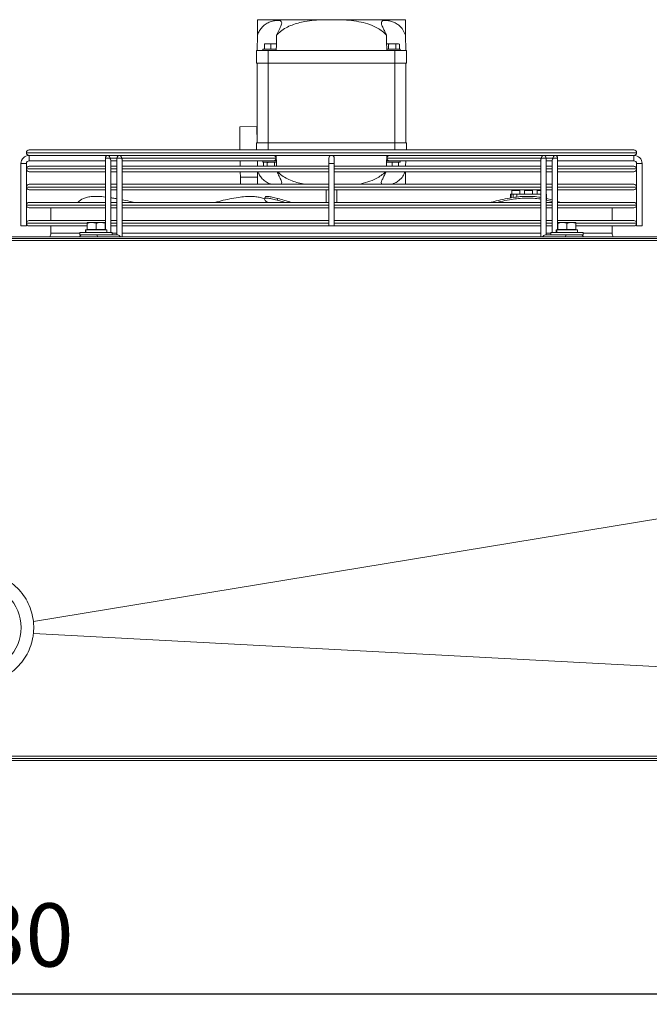
# Model space of a CAD drawing. Extents: x 7103 to 11352, y 15757 to 17913.
# Drawn here: x 9251 to 9599, y 17289 to 17833 of the extents above; entities that cross this region are included whole.
import ezdxf

# ---------------------------------------------------------------- set-up
doc = ezdxf.new("R2010")
doc.units = 0
doc.header["$MEASUREMENT"] = 0
doc.header["$PDMODE"] = 98
doc.header["$PDSIZE"] = -5
doc.layers.get('0').update_dxf_attribs({"linetype": 'CONTINUOUS'})
doc.layers.get('DEFPOINTS').update_dxf_attribs({"linetype": 'CONTINUOUS'})
doc.layers.add('COTAS', color=1, linetype='CONTINUOUS')
doc.styles.get("Standard").update_dxf_attribs({"font": 'ISOCP'})
doc.dimstyles.new('COTA', dxfattribs={"dimtxt": 35, "dimasz": 35, "dimexe": 0.2, "dimexo": 0.1, "dimgap": 15, "dimtad": 1, "dimdec": 5, "dimdsep": 46, "dimtxsty": 'Standard', "dimcen": 35, "dimclrd": 8, "dimclre": 8, "dimclrt": 1, "dimadec": 0, "dimazin": 0, "dimtfac": 1, "dimtdec": 5, "dimtofl": 0, "dimtmove": 0, "dimatfit": 3, "dimfxl": 1, "dimtvp": 1, "dimtolj": 1, "dimtzin": 0, "dimarcsym": 0})

# ---------------------------------------------------------------- blocks, each defined once
blk = doc.blocks.new('*D65')
at = {"layer": 'COTAS', "color": 8, "lineweight": -2, "transparency": 16777216}
for p, q in [((7912.89, 17424.83), (7912.89, 17294.74)), ((10542.51, 17424.83), (10542.51, 17294.74)), ((7947.89, 17294.94), (10507.51, 17294.94))]:
    blk.add_line(p, q, dxfattribs=at)
at = {"layer": 'COTAS', "color": 8, "transparency": 16777216}
for points in [[(7947.89, 17300.77), (7947.89, 17289.11), (7912.89, 17294.94)], [(10507.51, 17300.77), (10507.51, 17289.11), (10542.51, 17294.94)]]:
    blk.add_solid(points, dxfattribs=at)
at = {"layer": 'DEFPOINTS', "color": 0, "transparency": 16777216}
for p in [(7912.89, 17424.93), (10542.51, 17424.93), (10542.51, 17294.94)]:
    blk.add_point(p, dxfattribs=at)
at = {"layer": 'COTAS', "color": 1, "transparency": 16777216, "insert": (9227.7, 17327.44), "char_height": 35, "attachment_point": 5}
blk.add_mtext('\\A1;2630', dxfattribs=at)

msp = doc.modelspace()

# ---------------------------------------------------------------- linework, layer by layer
at = {"color": 7, "linetype": 'Continuous', "lineweight": 15}
for p, q in [((9382.410063, 17833.32451), (9418.9215, 17833.32451)), ((9418.9215, 17833.32451), (9427.453541, 17833.32451)), ((9427.453541, 17833.32451), (9463.964978, 17833.32451)), ((9382.18752, 17816.32451), (9382.297441, 17824.72133)), ((9464.0776, 17824.72133), (9464.18752, 17816.32451)), ((9386.18752, 17820.02451), (9387.93752, 17820.02451)), ((9386.18752, 17817.12451), (9386.18752, 17819.711902)), ((9389.68752, 17819.711902), (9387.93752, 17820.02451)), ((9387.93752, 17820.02451), (9391.43752, 17820.02451)), ((9389.68752, 17817.12451), (9389.68752, 17819.711902)), ((9392.746529, 17819.790678), (9391.43752, 17820.02451)), ((9391.43752, 17820.02451), (9392.751387, 17820.02451)), ((9454.666795, 17819.711902), (9453.656432, 17820.02451)), ((9453.656432, 17820.02451), (9456.68752, 17820.02451)), ((9454.666795, 17817.12451), (9454.666795, 17819.711902)), ((9456.68752, 17820.02451), (9459.718609, 17820.02451)), ((9458.708246, 17817.12451), (9458.708246, 17819.711902)), ((9460.728972, 17819.711902), (9459.718609, 17820.02451)), ((9459.718609, 17820.02451), (9460.18752, 17820.02451)), ((9460.728972, 17819.711902), (9460.18752, 17820.02451)), ((9460.728972, 17817.12451), (9460.728972, 17819.711902)), ((9381.68752, 17816.32451), (9381.68752, 17809.32451)), ((9381.68752, 17816.32451), (9388.18752, 17816.32451)), ((9385.33752, 17817.02451), (9385.33752, 17816.32451)), ((9392.699713, 17817.02451), (9385.33752, 17817.02451)), ((9386.18752, 17817.12451), (9389.68752, 17817.12451)), ((9386.514315, 17817.12451), (9386.68752, 17817.02451)), ((9388.18752, 17809.32451), (9388.18752, 17816.32451)), ((9388.18752, 17816.32451), (9458.18752, 17816.32451)), ((9389.68752, 17817.12451), (9392.70145, 17817.12451)), ((9392.68752, 17817.02451), (9392.699836, 17817.03162)), ((9453.673591, 17817.12451), (9454.666795, 17817.12451)), ((9453.675205, 17817.03162), (9453.68752, 17817.02451)), ((9461.03752, 17817.02451), (9453.675328, 17817.02451)), ((9454.666795, 17817.12451), (9458.708246, 17817.12451)), ((9458.18752, 17816.32451), (9458.18752, 17809.32451)), ((9458.18752, 17816.32451), (9464.68752, 17816.32451)), ((9458.708246, 17817.12451), (9460.728972, 17817.12451)), ((9459.68752, 17817.02451), (9459.860726, 17817.12451)), ((9461.03752, 17816.32451), (9461.03752, 17817.02451)), ((9464.68752, 17809.32451), (9464.68752, 17816.32451)), ((9381.68752, 17809.32451), (9388.18752, 17809.32451)), ((9382.18752, 17765.32451), (9382.18752, 17809.32451)), ((9388.18752, 17809.32451), (9458.18752, 17809.32451)), ((9388.18752, 17765.32451), (9388.18752, 17809.32451)), ((9458.18752, 17809.32451), (9464.68752, 17809.32451)), ((9458.18752, 17765.32451), (9458.18752, 17809.32451)), ((9464.18752, 17765.32451), (9464.18752, 17809.32451)), ((9372.478919, 17774.197417), (9381.978105, 17774.321768)), ((9372.647434, 17761.324501), (9372.478919, 17774.197417)), ((9382.095885, 17765.32451), (9381.978105, 17774.321768)), ((9381.68752, 17761.324501), (9381.68752, 17765.32451)), ((9381.68752, 17765.32451), (9388.18752, 17765.32451)), ((9388.18752, 17765.32451), (9458.18752, 17765.32451)), ((9458.18752, 17765.32451), (9464.68752, 17765.32451)), ((9464.68752, 17765.32451), (9464.68752, 17761.324501)), ((9254.68752, 17759.825501), (9254.68752, 17759.823501)), ((9256.18652, 17761.324501), (9590.18852, 17761.324501)), ((9299.797389, 17758.324501), (9256.18652, 17758.324501)), ((9256.18752, 17758.324501), (9256.18752, 17756.824501)), ((9256.18752, 17755.324501), (9256.18752, 17758.324501)), ((9299.797389, 17758.32451), (9301.960881, 17758.324501)), ((9306.16135, 17758.324501), (9301.960881, 17758.324501)), ((9308.324842, 17758.324501), (9306.16135, 17758.324493)), ((9538.050203, 17758.324501), (9308.324842, 17758.324501)), ((9388.120548, 17758.324501), (9388.120563, 17758.324493)), ((9391.254478, 17758.324493), (9391.254493, 17758.324501)), ((9461.371285, 17758.32451), (9460.68752, 17758.32451)), ((9540.213695, 17758.32451), (9538.050203, 17758.324501)), ((9544.414164, 17758.324501), (9540.213695, 17758.324501)), ((9544.414164, 17758.324501), (9546.577656, 17758.324493)), ((9590.18852, 17758.324501), (9546.577656, 17758.324501)), ((9590.18752, 17755.324501), (9590.18752, 17758.324501)), ((9590.18752, 17758.324501), (9590.18752, 17756.824501)), ((9591.68752, 17759.823501), (9591.68752, 17759.825501)), ((9251.68752, 17753.824501), (9251.68752, 17719.324501)), ((9251.68752, 17753.824501), (9253.18752, 17753.824501)), ((9254.68752, 17753.824501), (9251.68752, 17753.824501)), ((9253.18752, 17753.824501), (9254.68752, 17753.824501)), ((9254.68752, 17719.324501), (9254.68752, 17753.824501)), ((9256.18752, 17756.824501), (9256.18752, 17755.324501)), ((9256.18752, 17755.324501), (9298.297385, 17755.324501)), ((9298.297387, 17756.824512), (9298.297334, 17717.22451)), ((9298.297389, 17755.324501), (9298.297393, 17752.324501)), ((9301.297332, 17715.72451), (9301.297386, 17755.763848)), ((9304.661346, 17755.32451), (9301.297385, 17755.32451)), ((9301.297393, 17752.324501), (9301.297389, 17755.324501)), ((9304.661348, 17756.824495), (9304.661291, 17714.324493)), ((9304.66135, 17755.324501), (9304.661354, 17752.324501)), ((9307.222008, 17756.82449), (9392.428375, 17756.82449)), ((9307.66129, 17713.32451), (9307.661347, 17755.763831)), ((9307.661346, 17755.324493), (9391.367713, 17755.324493)), ((9307.661354, 17752.324501), (9307.66135, 17755.324501)), ((9372.765251, 17752.324501), (9372.725979, 17755.32451)), ((9382.226793, 17755.32451), (9382.266065, 17752.324501)), ((9385.33752, 17755.32451), (9385.33752, 17754.62451)), ((9392.751387, 17754.62451), (9385.33752, 17754.62451)), ((9386.18752, 17754.62451), (9385.646069, 17754.311902)), ((9385.646069, 17754.311902), (9386.656432, 17754.62451)), ((9385.646069, 17754.311902), (9385.646069, 17752.324501)), ((9387.666795, 17754.311902), (9387.666795, 17752.324501)), ((9391.367713, 17755.324493), (9392.187535, 17755.324493)), ((9391.708246, 17754.311902), (9392.718609, 17754.62451)), ((9391.708246, 17754.311902), (9391.708246, 17752.324501)), ((9392.692361, 17755.32451), (9392.200002, 17755.32451)), ((9392.685733, 17755.324495), (9392.739397, 17755.325455)), ((9421.68752, 17756.824501), (9421.68752, 17753.824501)), ((9421.68752, 17753.824501), (9421.68752, 17719.324501)), ((9421.68752, 17753.824501), (9424.68752, 17753.824501)), ((9424.68752, 17753.824501), (9424.68752, 17756.824501)), ((9424.68752, 17719.324501), (9424.68752, 17753.824501)), ((9453.620527, 17754.389252), (9454.93752, 17754.62451)), ((9461.03752, 17754.62451), (9453.623653, 17754.62451)), ((9453.635645, 17755.325468), (9453.689304, 17755.324507)), ((9455.007324, 17755.32451), (9453.689306, 17755.32451)), ((9453.946665, 17756.824513), (9539.153033, 17756.824513)), ((9455.007324, 17755.32451), (9538.713691, 17755.32451)), ((9456.68752, 17754.311902), (9458.43752, 17754.62451)), ((9456.68752, 17754.311902), (9456.68752, 17752.324501)), ((9460.18752, 17754.311902), (9460.18752, 17752.324501)), ((9461.03752, 17754.62451), (9461.03752, 17755.32451)), ((9461.371285, 17755.324493), (9461.03752, 17755.324493)), ((9464.108976, 17752.324501), (9464.148248, 17755.324493)), ((9538.713691, 17755.763852), (9538.713634, 17713.32451)), ((9538.713695, 17755.324501), (9538.713699, 17752.324501)), ((9541.713636, 17714.32451), (9541.713693, 17756.824508)), ((9545.077652, 17755.324493), (9541.713691, 17755.324493)), ((9541.713699, 17752.324501), (9541.713695, 17755.324501)), ((9545.077652, 17755.763835), (9545.077598, 17715.72451)), ((9545.077656, 17755.324501), (9545.07766, 17752.324501)), ((9548.0776, 17717.22451), (9548.077654, 17756.824491)), ((9548.077652, 17755.324501), (9590.18752, 17755.324501)), ((9548.07766, 17752.324501), (9548.077656, 17755.324501)), ((9590.18752, 17756.824501), (9590.18752, 17755.324501)), ((9591.68752, 17753.824501), (9591.68752, 17719.324501)), ((9591.68752, 17753.824501), (9594.68752, 17753.824501)), ((9594.68752, 17719.324501), (9594.68752, 17753.824501)), ((9254.68752, 17750.825501), (9254.68752, 17750.823501)), ((9256.18652, 17752.324501), (9298.297381, 17752.324501)), ((9298.297377, 17749.324501), (9256.18652, 17749.324501)), ((9304.661338, 17749.324501), (9301.297377, 17749.324501)), ((9301.297381, 17752.324501), (9304.661342, 17752.324501)), ((9301.297407, 17742.324501), (9301.297397, 17749.324501)), ((9421.68752, 17749.324501), (9307.661338, 17749.324501)), ((9307.661342, 17752.324501), (9421.68752, 17752.324501)), ((9307.661368, 17742.324501), (9307.661358, 17749.324501)), ((9372.845427, 17746.199816), (9372.804523, 17749.324501)), ((9424.68752, 17752.324501), (9538.713687, 17752.324501)), ((9538.713683, 17749.324501), (9424.68752, 17749.324501)), ((9545.077644, 17749.324501), (9541.713683, 17749.324501)), ((9541.713687, 17752.324501), (9545.077648, 17752.324501)), ((9541.713712, 17742.324501), (9541.713703, 17749.324501)), ((9590.18852, 17749.324501), (9548.077644, 17749.324501)), ((9548.077648, 17752.324501), (9590.18852, 17752.324501)), ((9548.077673, 17742.324501), (9548.077664, 17749.324501)), ((9591.68752, 17750.823501), (9591.68752, 17750.825501)), ((9256.18652, 17742.324501), (9298.297368, 17742.324501)), ((9301.297368, 17742.324501), (9304.661329, 17742.324501)), ((9307.661329, 17742.324501), (9421.68752, 17742.324501)), ((9372.845427, 17746.199816), (9382.344614, 17746.324167)), ((9372.896158, 17742.324501), (9372.845427, 17746.199816)), ((9424.68752, 17742.324501), (9538.713673, 17742.324501)), ((9541.713673, 17742.324501), (9545.077634, 17742.324501)), ((9548.077634, 17742.324501), (9590.18852, 17742.324501)), ((9254.68752, 17740.825501), (9254.68752, 17740.823501)), ((9298.297364, 17739.324501), (9256.18652, 17739.324501)), ((9304.661325, 17739.324501), (9301.297364, 17739.324501)), ((9301.297417, 17734.898178), (9301.297411, 17739.324501)), ((9421.68752, 17739.324501), (9307.661325, 17739.324501)), ((9307.661379, 17733.753243), (9307.661372, 17739.324501)), ((9420.18752, 17739.324501), (9420.18752, 17732.324501)), ((9538.713669, 17739.324501), (9424.68752, 17739.324501)), ((9426.18752, 17732.324501), (9426.18752, 17739.324501)), ((9521.98752, 17735.088366), (9521.98752, 17736.82451)), ((9521.98752, 17736.82451), (9522.48752, 17736.82451)), ((9522.48752, 17736.82451), (9522.48752, 17735.199024)), ((9523.48752, 17736.82451), (9522.48752, 17736.82451)), ((9522.73752, 17738.82451), (9522.73752, 17736.82451)), ((9522.73752, 17738.82451), (9524.98752, 17738.82451)), ((9523.48752, 17736.82451), (9523.48752, 17735.391031)), ((9523.48752, 17736.82451), (9525.48752, 17736.82451)), ((9524.98752, 17738.82451), (9527.23752, 17738.82451)), ((9525.48752, 17735.624937), (9525.48752, 17736.82451)), ((9525.48752, 17736.82451), (9538.713666, 17736.82451)), ((9527.23752, 17736.82451), (9527.23752, 17738.82451)), ((9529.73752, 17738.82451), (9529.73752, 17736.82451)), ((9529.73752, 17738.82451), (9531.98752, 17738.82451)), ((9531.98752, 17738.82451), (9534.23752, 17738.82451)), ((9534.23752, 17736.82451), (9534.23752, 17738.82451)), ((9536.73752, 17738.82451), (9536.73752, 17736.82451)), ((9536.73752, 17738.82451), (9538.713669, 17738.82451)), ((9545.07763, 17739.324501), (9541.713669, 17739.324501)), ((9541.713723, 17734.535448), (9541.713716, 17739.324501)), ((9541.71372, 17736.82451), (9541.98752, 17736.82451)), ((9541.98752, 17736.82451), (9541.98752, 17734.478637)), ((9590.18852, 17739.324501), (9548.07763, 17739.324501)), ((9548.077686, 17732.82712), (9548.077677, 17739.324501)), ((9591.68752, 17740.823501), (9591.68752, 17740.825501)), ((9254.68752, 17730.825501), (9254.68752, 17730.823501)), ((9256.18652, 17732.324501), (9298.297354, 17732.324501)), ((9301.297354, 17732.324501), (9304.661315, 17732.324501)), ((9307.661315, 17732.324501), (9421.68752, 17732.324501)), ((9386.520103, 17735.307711), (9386.163831, 17734.380527)), ((9393.147991, 17733.584342), (9393.504263, 17734.511526)), ((9424.68752, 17732.324501), (9538.71366, 17732.324501)), ((9526.527046, 17735.404425), (9526.605287, 17735.342086)), ((9541.71366, 17732.324501), (9545.077621, 17732.324501)), ((9541.846033, 17733.584342), (9541.846033, 17734.511526)), ((9541.846033, 17734.511526), (9545.077623, 17733.701249)), ((9541.846033, 17733.584342), (9545.077621, 17732.774065)), ((9548.077621, 17732.324501), (9590.18852, 17732.324501)), ((9591.68752, 17730.823501), (9591.68752, 17730.825501)), ((9298.29735, 17729.324501), (9256.18652, 17729.324501)), ((9268.18752, 17729.324501), (9268.18752, 17722.324501)), ((9304.661311, 17729.324501), (9301.29735, 17729.324501)), ((9421.68752, 17729.324501), (9307.661311, 17729.324501)), ((9538.713656, 17729.324501), (9424.68752, 17729.324501)), ((9544.98752, 17729.324501), (9541.713656, 17729.324501)), ((9590.18852, 17729.324501), (9548.077617, 17729.324501)), ((9578.18752, 17722.324501), (9578.18752, 17729.324501)), ((9254.68752, 17720.825501), (9254.68752, 17720.823501)), ((9256.18652, 17722.324501), (9298.297341, 17722.324501)), ((9288.18752, 17721.22451), (9290.68752, 17721.22451)), ((9288.18752, 17717.32451), (9288.18752, 17720.777928)), ((9293.18752, 17720.777928), (9290.68752, 17721.22451)), ((9290.68752, 17721.22451), (9295.68752, 17721.22451)), ((9293.18752, 17717.32451), (9293.18752, 17720.777928)), ((9298.18752, 17720.777928), (9295.68752, 17721.22451)), ((9295.68752, 17721.22451), (9298.18752, 17721.22451)), ((9298.18752, 17717.32451), (9298.18752, 17720.777928)), ((9301.297341, 17722.324501), (9304.661302, 17722.324501)), ((9307.661302, 17722.324501), (9421.68752, 17722.324501)), ((9424.68752, 17722.324501), (9538.713646, 17722.324501)), ((9541.713646, 17722.324501), (9545.077607, 17722.324501)), ((9548.077607, 17722.324501), (9590.18852, 17722.324501)), ((9548.18752, 17721.22451), (9550.68752, 17721.22451)), ((9548.18752, 17717.32451), (9548.18752, 17720.777928)), ((9553.18752, 17720.777928), (9550.68752, 17721.22451)), ((9550.68752, 17721.22451), (9555.68752, 17721.22451)), ((9553.18752, 17717.32451), (9553.18752, 17720.777928)), ((9558.18752, 17720.777928), (9555.68752, 17721.22451)), ((9555.68752, 17721.22451), (9558.18752, 17721.22451)), ((9558.18752, 17717.32451), (9558.18752, 17720.777928)), ((9591.68752, 17720.823501), (9591.68752, 17720.825501)), ((9254.68752, 17719.324501), (9251.68752, 17719.324501)), ((9288.18752, 17719.324501), (9256.18652, 17719.324501)), ((9268.18752, 17719.324501), (9268.18752, 17715.32451)), ((9284.28752, 17715.72451), (9284.28752, 17714.32451)), ((9284.308108, 17715.72451), (9284.28752, 17715.72451)), ((9284.308108, 17714.32451), (9284.28752, 17714.32451)), ((9302.08752, 17715.72451), (9284.308108, 17715.72451)), ((9302.08752, 17714.32451), (9284.308108, 17714.32451)), ((9287.28752, 17717.22451), (9287.28752, 17715.72451)), ((9287.454723, 17717.22451), (9287.28752, 17717.22451)), ((9287.454723, 17715.72451), (9287.454723, 17717.22451)), ((9287.562396, 17717.22451), (9287.454723, 17717.22451)), ((9287.562396, 17715.72451), (9287.562396, 17717.22451)), ((9299.08752, 17717.22451), (9287.562396, 17717.22451)), ((9288.18752, 17717.32451), (9293.18752, 17717.32451)), ((9288.514315, 17717.32451), (9288.68752, 17717.22451)), ((9290.880343, 17714.324509), (9290.880368, 17714.324494)), ((9293.079815, 17714.324493), (9305.100631, 17714.324493)), ((9293.18752, 17717.32451), (9298.18752, 17717.32451)), ((9295.49467, 17714.324493), (9295.4947, 17714.32451)), ((9297.68752, 17717.22451), (9297.860726, 17717.32451)), ((9299.08752, 17715.72451), (9299.08752, 17717.22451)), ((9301.29733, 17714.324493), (9301.29733, 17714.32451)), ((9304.661298, 17719.324501), (9301.297337, 17719.324501)), ((9302.08752, 17714.32451), (9302.08752, 17715.72451)), ((9421.68752, 17719.324501), (9307.661298, 17719.324501)), ((9424.68752, 17719.324501), (9421.68752, 17719.324501)), ((9538.713642, 17719.324501), (9424.68752, 17719.324501)), ((9541.274296, 17714.32451), (9544.28752, 17714.32451)), ((9545.077603, 17719.324501), (9541.713642, 17719.324501)), ((9544.28752, 17715.72451), (9544.28752, 17714.32451)), ((9544.308108, 17715.72451), (9544.28752, 17715.72451)), ((9544.308108, 17714.32451), (9544.28752, 17714.32451)), ((9562.08752, 17715.72451), (9544.308108, 17715.72451)), ((9562.08752, 17714.32451), (9544.308108, 17714.32451)), ((9547.28752, 17717.22451), (9547.28752, 17715.72451)), ((9547.454723, 17717.22451), (9547.28752, 17717.22451)), ((9547.454723, 17715.72451), (9547.454723, 17717.22451)), ((9547.562396, 17717.22451), (9547.454723, 17717.22451)), ((9547.562396, 17715.72451), (9547.562396, 17717.22451)), ((9559.08752, 17717.22451), (9547.562396, 17717.22451)), ((9548.18752, 17717.32451), (9553.18752, 17717.32451)), ((9548.514315, 17717.32451), (9548.68752, 17717.22451)), ((9553.18752, 17717.32451), (9558.18752, 17717.32451)), ((9557.68752, 17717.22451), (9557.860726, 17717.32451)), ((9590.18852, 17719.324501), (9558.18752, 17719.324501)), ((9559.08752, 17715.72451), (9559.08752, 17717.22451)), ((9562.08752, 17714.32451), (9562.08752, 17715.72451)), ((9578.18752, 17715.32451), (9578.18752, 17719.324501)), ((9593.18752, 17719.324501), (9591.68752, 17719.324501)), ((9594.68752, 17719.324501), (9593.18752, 17719.324501)), ((10541.49752, 17713.32451), (7913.89752, 17713.32451)), ((7913.89752, 17712.31451), (10541.49752, 17712.31451)), ((10541.49752, 17424.93451), (7913.89752, 17424.93451)), ((7913.89752, 17423.92451), (10541.49752, 17423.92451))]:
    msp.add_line(p, q, dxfattribs=at)
at = {"color": 8, "linetype": 'Continuous', "lineweight": 15}
for p, q in [((9388.18752, 17765.32451), (9388.18752, 17761.324501)), ((9458.18752, 17761.324501), (9458.18752, 17765.32451)), ((9591.68752, 17759.825501), (9254.68752, 17759.825501)), ((9254.68752, 17759.823501), (9591.68752, 17759.823501)), ((9300.858047, 17756.824507), (9304.661348, 17756.824507)), ((9541.713693, 17756.824496), (9545.516994, 17756.824496)), ((9298.297379, 17750.825501), (9254.68752, 17750.825501)), ((9254.68752, 17750.823501), (9298.297379, 17750.823501)), ((9304.66134, 17750.825501), (9301.297379, 17750.825501)), ((9301.297379, 17750.823501), (9304.66134, 17750.823501)), ((9421.68752, 17750.825501), (9307.66134, 17750.825501)), ((9307.66134, 17750.823501), (9421.68752, 17750.823501)), ((9538.713685, 17750.825501), (9424.68752, 17750.825501)), ((9424.68752, 17750.823501), (9538.713685, 17750.823501)), ((9545.077646, 17750.825501), (9541.713685, 17750.825501)), ((9541.713685, 17750.823501), (9545.077646, 17750.823501)), ((9591.68752, 17750.825501), (9548.077646, 17750.825501)), ((9548.077646, 17750.823501), (9591.68752, 17750.823501)), ((9298.297366, 17740.825501), (9254.68752, 17740.825501)), ((9254.68752, 17740.823501), (9298.297366, 17740.823501)), ((9304.661327, 17740.825501), (9301.297366, 17740.825501)), ((9301.297366, 17740.823501), (9304.661327, 17740.823501)), ((9421.68752, 17740.825501), (9307.661327, 17740.825501)), ((9307.661327, 17740.823501), (9421.68752, 17740.823501)), ((9538.713671, 17740.825501), (9424.68752, 17740.825501)), ((9424.68752, 17740.823501), (9538.713671, 17740.823501)), ((9545.077632, 17740.825501), (9541.713671, 17740.825501)), ((9541.713671, 17740.823501), (9545.077632, 17740.823501)), ((9591.68752, 17740.825501), (9548.077632, 17740.825501)), ((9548.077632, 17740.823501), (9591.68752, 17740.823501)), ((9298.297352, 17730.825501), (9254.68752, 17730.825501)), ((9254.68752, 17730.823501), (9298.297352, 17730.823501)), ((9304.661313, 17730.825501), (9301.297352, 17730.825501)), ((9301.297352, 17730.823501), (9304.661313, 17730.823501)), ((9421.68752, 17730.825501), (9307.661313, 17730.825501)), ((9307.661313, 17730.823501), (9421.68752, 17730.823501)), ((9538.713658, 17730.825501), (9424.68752, 17730.825501)), ((9424.68752, 17730.823501), (9538.713658, 17730.823501)), ((9545.077619, 17730.825501), (9541.713658, 17730.825501)), ((9541.713658, 17730.823501), (9545.077619, 17730.823501)), ((9591.68752, 17730.825501), (9548.077619, 17730.825501)), ((9548.077619, 17730.823501), (9591.68752, 17730.823501)), ((9288.135139, 17720.825501), (9254.68752, 17720.825501)), ((9254.68752, 17720.823501), (9288.168826, 17720.823501)), ((9298.297339, 17720.825501), (9298.129301, 17720.825501)), ((9298.158999, 17720.823501), (9298.297339, 17720.823501)), ((9304.6613, 17720.825501), (9301.297339, 17720.825501)), ((9301.297339, 17720.823501), (9304.6613, 17720.823501)), ((9421.68752, 17720.825501), (9307.6613, 17720.825501)), ((9307.6613, 17720.823501), (9421.68752, 17720.823501)), ((9538.713644, 17720.825501), (9424.68752, 17720.825501)), ((9424.68752, 17720.823501), (9538.713644, 17720.823501)), ((9545.077605, 17720.825501), (9541.713644, 17720.825501)), ((9541.713644, 17720.823501), (9545.077605, 17720.823501)), ((9558.326249, 17720.823501), (9591.68752, 17720.823501)), ((9591.68752, 17720.825501), (9558.327645, 17720.825501)), ((9268.18752, 17715.32451), (9284.28752, 17715.32451)), ((9302.08752, 17715.32451), (9304.661292, 17715.32451)), ((9307.661292, 17715.32451), (9538.713637, 17715.32451)), ((9541.713637, 17715.32451), (9544.28752, 17715.32451)), ((9562.08752, 17715.32451), (9578.18752, 17715.32451))]:
    msp.add_line(p, q, dxfattribs=at)
at = {"color": 7, "linetype": 'Continuous', "lineweight": 15, "flags": 128}
for points in [[(9385.003756, 17758.32451), (9386.029116, 17758.32451), (9387.229193, 17758.324508), (9388.120537, 17758.324507)], [(9391.254493, 17758.324502), (9391.788172, 17758.3245), (9392.402011, 17758.324498), (9392.674271, 17758.324496), (9392.582898, 17758.324494), (9392.135292, 17758.324493), (9391.367717, 17758.324493)], [(9455.120518, 17755.324501), (9454.586869, 17755.324502), (9453.97303, 17755.324505), (9453.70077, 17755.324507), (9453.792143, 17755.324508), (9454.239749, 17755.32451), (9455.007324, 17755.32451)], [(9393.147991, 17733.584342), (9396.604169, 17732.615934), (9397.605788, 17732.324501)], [(9548.077621, 17732.82714), (9549.227183, 17732.456777), (9549.622352, 17732.324501)], [(9286.715854, 17714.32451), (9285.94828, 17714.32451), (9285.500674, 17714.324508), (9285.4093, 17714.324507), (9285.681561, 17714.324505), (9286.295399, 17714.324502), (9287.201085, 17714.3245), (9288.325246, 17714.324498), (9289.576809, 17714.324496), (9290.854379, 17714.324494), (9292.054455, 17714.324493), (9293.079815, 17714.324493)], [(9553.295111, 17714.32451), (9554.320471, 17714.32451), (9555.520548, 17714.324508), (9556.798118, 17714.324507), (9558.04968, 17714.324505), (9559.173841, 17714.324502), (9560.079527, 17714.3245), (9560.693365, 17714.324498), (9560.965626, 17714.324496), (9560.874252, 17714.324494), (9560.426647, 17714.324493), (9559.659072, 17714.324493)], [(10537.809864, 17711.343486), (9227.779098, 17711.346244), (8997.383107, 17711.346107), (8572.763715, 17711.345119), (7917.748332, 17711.343486)], [(9258.549216, 17500.719702), (9897.736864, 17605.957531), (10537.809083, 17711.333999)], [(10537.810645, 17426.294941), (10466.921881, 17430.047587), (9897.721584, 17460.181718), (9827.429478, 17463.903482), (9258.560274, 17494.030919)], [(7917.804396, 17426.295023), (8090.777599, 17426.293124), (8267.657677, 17426.290722), (8444.537755, 17426.287808), (8621.417833, 17426.284443), (8798.297912, 17426.280911), (8842.517931, 17426.280067), (8886.737951, 17426.279261), (8930.95797, 17426.27851), (8975.17799, 17426.277826), (9019.398009, 17426.277223), (9063.618029, 17426.276716), (9152.058068, 17426.276035), (9328.938146, 17426.276182), (9417.378185, 17426.276995), (9428.43319, 17426.277127), (9472.65321, 17426.277713), (9516.873229, 17426.278384), (9538.983239, 17426.278746), (9583.203259, 17426.279517), (9627.423278, 17426.280337)]]:
    msp.add_lwpolyline(points, dxfattribs=at)
at = {"color": 8, "linetype": 'Continuous', "lineweight": 15, "flags": 128}
for points in [[(9300.858047, 17756.824507), (9300.371412, 17756.824507), (9299.797387, 17756.824508), (9299.223362, 17756.824509), (9298.736727, 17756.82451), (9298.411568, 17756.824511), (9298.297387, 17756.824512)], [(9307.222008, 17756.82449), (9306.735373, 17756.82449), (9306.161348, 17756.824491), (9305.587323, 17756.824492), (9305.100688, 17756.824493), (9304.775529, 17756.824494), (9304.661348, 17756.824495)], [(9541.713693, 17756.824508), (9541.599512, 17756.824509), (9541.274353, 17756.82451), (9540.787718, 17756.824511), (9540.213693, 17756.824512), (9539.639668, 17756.824512), (9539.153033, 17756.824513)], [(9548.077654, 17756.824491), (9547.963473, 17756.824492), (9547.638314, 17756.824493), (9547.151679, 17756.824494), (9546.577654, 17756.824495), (9546.003629, 17756.824495), (9545.516994, 17756.824496)]]:
    msp.add_lwpolyline(points, dxfattribs=at)
at = {"color": 7, "linetype": 'Continuous', "lineweight": 15}
msp.add_circle((9227.80752, 17497.32451), 24, dxfattribs=at)
for centre, radius, start, end in [((9256.18752, 17753.824501), 4.5, 90, 180), ((9256.18652, 17759.825501), 1.499, 90, 180), ((9256.18652, 17759.823501), 1.499, 180, 270), ((9299.797387, 17756.82451), 1.5, 90, 179.9999228), ((9299.53222, 17757.012009), 1.33902, 351.95047886, 78.57809465), ((9306.161348, 17756.824493), 1.5, 90, 179.9999228), ((9305.896181, 17757.011991), 1.33902, 351.95047886, 78.57809465), ((9391.102548, 17757.011991), 1.33902, 351.95047886, 78.57809465), ((9423.18752, 17756.824501), 1.5, 0, 180), ((9455.272489, 17757.012011), 1.339016, 101.42160196, 188.04941282), ((9540.478856, 17757.012011), 1.339016, 101.42160196, 188.04941282), ((9540.213693, 17756.82451), 1.5, 359.9999228, 90), ((9546.842817, 17757.011994), 1.339016, 101.42160196, 188.04941282), ((9546.577654, 17756.824493), 1.5, 359.9999228, 90), ((9590.18752, 17753.824501), 4.5, 0, 90), ((9590.18852, 17759.825501), 1.499, 0, 90), ((9590.18852, 17759.823501), 1.499, 270, 0), ((9256.18752, 17753.824501), 1.5, 90, 180), ((9391.102552, 17756.636991), 1.339016, 281.42160196, 8.04941282), ((9455.272493, 17756.637011), 1.33902, 171.95047886, 258.57809465), ((9590.18752, 17753.824501), 1.5, 0, 90), ((9256.18652, 17750.825501), 1.499, 90, 180), ((9256.18652, 17750.823501), 1.499, 180, 270), ((9590.18852, 17750.825501), 1.499, 0, 90), ((9590.18852, 17750.823501), 1.499, 270, 0), ((9256.18652, 17740.825501), 1.499, 90, 180), ((9590.18852, 17740.825501), 1.499, 0, 90), ((9256.18652, 17740.823501), 1.499, 180, 270), ((9590.18852, 17740.823501), 1.499, 270, 0), ((9256.18652, 17730.825501), 1.499, 90, 180), ((9256.18652, 17730.823501), 1.499, 180, 270), ((9290.347431, 17725.287745), 10.120001, 114.29478137, 135.94634964), ((9403.430574, 17560.294865), 177.743619, 101.43303507, 104.5673462), ((9327.083841, 17491.051775), 252.35753, 72.95503383, 74.73999501), ((9590.18852, 17730.825501), 1.499, 0, 90), ((9590.18852, 17730.823501), 1.499, 270, 0), ((9256.18652, 17720.825501), 1.499, 90, 180), ((9256.18652, 17720.823501), 1.499, 180, 270), ((9590.18852, 17720.825501), 1.499, 0, 90), ((9590.18852, 17720.823501), 1.499, 270, 0), ((9264.18752, 17715.32451), 4, 330, 0), ((9285.397833, 17712.824507), 1.5, 89.9999228, 160.52867762), ((9560.977089, 17712.824495), 1.5, 19.47181365, 89.9999228), ((9582.18752, 17715.32451), 4, 180, 210)]:
    msp.add_arc(centre, radius, start, end, dxfattribs=at)
at = {"color": 8, "linetype": 'Continuous', "lineweight": 15}
for centre, radius, start, end in [((9292.878964, 17713.123645), 1.217529, 9.49592129, 80.50469982), ((9553.495958, 17713.12366), 1.21753, 99.49508808, 170.50479613)]:
    msp.add_arc(centre, radius, start, end, dxfattribs=at)
at = {"color": 7, "linetype": 'Continuous', "lineweight": 15}
for centre, major_axis, ratio, start_param, end_param in [((9388.18752, 18274.664566), (0, 572.92507), 0.0130907171, 3.7850937624, 3.8091374522), ((9458.18752, 18274.664566), (0, 572.92507), 0.0130907171, 2.474047855, 2.4980915448), ((9388.18752, 17299.984454), (0, 572.92507), 0.0130907171, 5.6224275505, 5.6396841984), ((9458.18752, 17299.984454), (0, 572.92507), 0.0130907171, 0.6435011088, 0.6607577566), ((9299.797387, 17756.82451), (-1.385818, 1.38582), 0.4142130043, 3.5342907826, 4.319688946), ((9306.161348, 17756.824493), (-1.385818, 1.38582), 0.4142130043, 3.5342907826, 4.319688946), ((9540.213693, 17756.82451), (1.385821, 1.385819), 0.4142141205, 1.9634944558, 2.7488926192), ((9546.577654, 17756.824493), (1.385821, 1.385819), 0.4142141205, 1.9634944558, 2.7488926192), ((9306.161289, 17712.824493), (-1.385818, 1.38582), 0.4142130043, 4.6595398868, 5.8904852728), ((9540.213633, 17712.82451), (1.385821, 1.385819), 0.4142141205, 0.392698129, 1.6236594517)]:
    msp.add_ellipse(centre, major_axis=major_axis, ratio=ratio, start_param=start_param, end_param=end_param, dxfattribs=at)
for points, knots in [([(9382.297441, 17824.72133), (9382.300149, 17824.928186), (9382.31312, 17825.919052), (9382.33341, 17827.468987), (9382.359499, 17829.461974), (9382.381273, 17831.125239), (9382.397043, 17832.329951), (9382.406485, 17833.051225), (9382.40887, 17833.233394), (9382.410063, 17833.32451)], [0, 0, 0, 0, 0.0295199354, 0.141404264, 0.2534835074, 0.4341464875, 0.6152926308, 0.8075795115, 1, 1, 1, 1]), ([(9382.297441, 17824.72133), (9382.568501, 17825.423248), (9383.11007, 17826.825655), (9384.465865, 17828.865462), (9386.347422, 17830.653119), (9388.763503, 17831.991453), (9391.138091, 17832.721143), (9393.184336, 17832.985104), (9394.678906, 17832.891276), (9395.554252, 17832.442099), (9395.780029, 17831.581077), (9395.374625, 17830.098237), (9394.259862, 17827.830518), (9393.31676, 17825.779101), (9392.830468, 17824.72133)], [0, 0, 0, 0, 0.0770393107, 0.1539218514, 0.2489988432, 0.3298665263, 0.4110780009, 0.4842470769, 0.5553989702, 0.6264508034, 0.6979706272, 0.7731220589, 0.8830149911, 1, 1, 1, 1]), ([(9418.9215, 17833.32451), (9417.160354, 17833.236199), (9413.639168, 17833.059632), (9408.937144, 17832.432144), (9404.845024, 17831.545979), (9401.36097, 17830.447269), (9398.032304, 17828.927124), (9395.094521, 17827.054204), (9393.536475, 17825.448797), (9392.830468, 17824.72133)], [0, 0, 0, 0, 0.1875256218, 0.374933671, 0.5037969914, 0.6325628955, 0.7626302155, 0.8924392306, 1, 1, 1, 1]), ([(9453.544573, 17824.72133), (9453.359565, 17824.928186), (9452.473351, 17825.919052), (9450.642103, 17827.468987), (9447.390933, 17829.461974), (9443.229034, 17831.125239), (9438.151709, 17832.329951), (9432.873295, 17833.051225), (9429.260544, 17833.233394), (9427.453541, 17833.32451)], [0, 0, 0, 0, 0.0295199354, 0.141404264, 0.2534835074, 0.4341464875, 0.6152926308, 0.8075795115, 1, 1, 1, 1]), ([(9453.544573, 17824.72133), (9453.229097, 17825.423248), (9452.598788, 17826.825655), (9451.588272, 17828.865462), (9450.793305, 17830.653119), (9450.580616, 17831.991453), (9451.148289, 17832.721143), (9452.435791, 17832.985104), (9454.207738, 17832.891276), (9456.288867, 17832.442099), (9458.456078, 17831.581077), (9460.732722, 17830.098237), (9462.804066, 17827.830518), (9463.644333, 17825.779101), (9464.0776, 17824.72133)], [0, 0, 0, 0, 0.0770393107, 0.1539218514, 0.2489988432, 0.3298665263, 0.4110780009, 0.4842470769, 0.5553989702, 0.6264508034, 0.6979706272, 0.7731220589, 0.8830149911, 1, 1, 1, 1]), ([(9463.964978, 17833.32451), (9463.966134, 17833.236199), (9463.968446, 17833.059632), (9463.97666, 17832.432144), (9463.988261, 17831.545979), (9464.002643, 17830.447269), (9464.022543, 17828.927124), (9464.047061, 17827.054204), (9464.068077, 17825.448797), (9464.0776, 17824.72133)], [0, 0, 0, 0, 0.1875256218, 0.374933671, 0.5037969914, 0.6325628955, 0.7626302155, 0.8924392306, 1, 1, 1, 1]), ([(9387.93752, 17820.02451), (9387.896051, 17820.024198), (9387.305096, 17820.019751), (9386.725989, 17819.86023), (9386.18752, 17819.711902)], [0, 0, 0, 0, 0.07017422446, 1, 1, 1, 1]), ([(9386.18752, 17819.711902), (9386.18752, 17819.840229), (9386.18752, 17820.006515), (9386.18752, 17820.021165), (9386.18752, 17820.02451)], [0, 0, 0, 0, 0.771718541, 1, 1, 1, 1]), ([(9391.43752, 17820.02451), (9391.396051, 17820.024198), (9390.805096, 17820.019751), (9390.225989, 17819.86023), (9389.68752, 17819.711902)], [0, 0, 0, 0, 0.0701742245, 1, 1, 1, 1]), ([(9456.68752, 17820.02451), (9456.144641, 17819.984686), (9455.460521, 17819.934502), (9454.802622, 17819.749995), (9454.666795, 17819.711902)], [0, 0, 0, 0, 0.7935437473, 1, 1, 1, 1]), ([(9458.708246, 17819.711902), (9458.193869, 17819.840229), (9457.527334, 17820.006515), (9456.843603, 17820.021165), (9456.68752, 17820.02451)], [0, 0, 0, 0, 0.771718541, 1, 1, 1, 1]), ([(9459.718609, 17820.02451), (9459.694667, 17820.024198), (9459.353479, 17820.019751), (9459.019131, 17819.86023), (9458.708246, 17819.711902)], [0, 0, 0, 0, 0.0701742245, 1, 1, 1, 1]), ([(9386.656432, 17754.62451), (9386.680374, 17754.624198), (9387.021562, 17754.619751), (9387.355909, 17754.46023), (9387.666795, 17754.311902)], [0, 0, 0, 0, 0.0701742245, 1, 1, 1, 1]), ([(9387.666795, 17754.311902), (9387.836438, 17754.359093), (9388.495116, 17754.542321), (9389.179443, 17754.58949), (9389.68752, 17754.62451)], [0, 0, 0, 0, 0.2575512599, 1, 1, 1, 1]), ([(9389.68752, 17754.62451), (9389.871261, 17754.61987), (9390.555243, 17754.602596), (9391.221193, 17754.434698), (9391.708246, 17754.311902)], [0, 0, 0, 0, 0.2686339653, 1, 1, 1, 1]), ([(9454.93752, 17754.62451), (9454.97899, 17754.624198), (9455.569945, 17754.619751), (9456.149052, 17754.46023), (9456.68752, 17754.311902)], [0, 0, 0, 0, 0.0701742245, 1, 1, 1, 1]), ([(9458.43752, 17754.62451), (9458.47899, 17754.624198), (9459.069945, 17754.619751), (9459.649052, 17754.46023), (9460.18752, 17754.311902)], [0, 0, 0, 0, 0.0701742245, 1, 1, 1, 1]), ([(9460.18752, 17754.311902), (9460.18752, 17754.359093), (9460.18752, 17754.542321), (9460.18752, 17754.58949), (9460.18752, 17754.62451)], [0, 0, 0, 0, 0.2575512599, 1, 1, 1, 1]), ([(9382.305337, 17749.324501), (9382.305389, 17749.320541), (9382.315615, 17748.539347), (9382.333315, 17747.187279), (9382.359598, 17745.179538), (9382.380873, 17743.554287), (9382.393192, 17742.613264), (9382.396561, 17742.3559), (9382.396972, 17742.324501)], [0, 0, 0, 0, 0.0009321952, 0.1838952071, 0.3671769605, 0.6626128216, 0.9588387932, 1, 1, 1, 1]), ([(9382.556005, 17749.324501), (9382.750898, 17748.828619), (9383.220251, 17747.634401), (9384.470971, 17745.7817), (9386.344225, 17744.013221), (9388.427837, 17742.801418), (9389.666538, 17742.449998), (9390.108896, 17742.324501)], [0, 0, 0, 0, 0.15494554937, 0.37314997256, 0.64299303431, 0.87250790219, 1, 1, 1, 1]), ([(9395.459116, 17742.324501), (9395.570651, 17742.564175), (9395.807211, 17743.072514), (9395.359484, 17744.561514), (9394.350767, 17746.634986), (9393.502056, 17748.475558), (9393.110597, 17749.324501)], [0, 0, 0, 0, 0.1936687986, 0.4107649304, 0.7282216966, 1, 1, 1, 1]), ([(9408.760662, 17742.324501), (9408.642405, 17742.340147), (9407.323066, 17742.514697), (9404.848608, 17743.125083), (9401.358902, 17744.194498), (9398.037002, 17745.728681), (9395.32764, 17747.42124), (9393.96467, 17748.809102), (9393.458515, 17749.324501)], [0, 0, 0, 0, 0.0209067107, 0.2332452349, 0.4454232383, 0.65974569, 0.8736425119, 1, 1, 1, 1]), ([(9452.994481, 17749.324501), (9452.990872, 17749.320541), (9452.278792, 17748.539347), (9450.63531, 17747.187279), (9447.394658, 17745.179538), (9443.223628, 17743.554287), (9439.693327, 17742.613264), (9437.770803, 17742.3559), (9437.536255, 17742.324501)], [0, 0, 0, 0, 0.0009321952, 0.1838952071, 0.3671769605, 0.6626128216, 0.9588387932, 1, 1, 1, 1]), ([(9453.269242, 17749.324501), (9453.04603, 17748.828619), (9452.508476, 17747.634401), (9451.581737, 17745.7817), (9450.822353, 17744.013221), (9450.537292, 17742.801418), (9450.909024, 17742.449998), (9451.041775, 17742.324501)], [0, 0, 0, 0, 0.1549455494, 0.3731499726, 0.6429930343, 0.8725079022, 1, 1, 1, 1]), ([(9456.422857, 17742.324501), (9457.086997, 17742.564175), (9458.495617, 17743.072514), (9460.729479, 17744.561514), (9462.666195, 17746.634986), (9463.432437, 17748.475558), (9463.785858, 17749.324501)], [0, 0, 0, 0, 0.1936687986, 0.4107649304, 0.7282216966, 1, 1, 1, 1]), ([(9463.978069, 17742.324501), (9463.978274, 17742.340147), (9463.980559, 17742.514697), (9463.988549, 17743.125083), (9464.002548, 17744.194498), (9464.022632, 17745.728681), (9464.044789, 17747.42124), (9464.062957, 17748.809102), (9464.069704, 17749.324501)], [0, 0, 0, 0, 0.0209067107, 0.2332452349, 0.4454232383, 0.65974569, 0.8736425119, 1, 1, 1, 1]), ([(9298.297358, 17735.319442), (9298.291004, 17735.320335), (9296.988691, 17735.503356), (9294.546113, 17735.660696), (9291.164802, 17735.683417), (9288.226179, 17735.323541), (9286.885855, 17734.790665), (9286.183745, 17734.511526)], [0, 0, 0, 0, 0.0011748231, 0.2407707795, 0.4789819183, 0.7270724191, 1, 1, 1, 1]), ([(9304.661318, 17734.315211), (9303.869004, 17734.476174), (9302.731138, 17734.707339), (9301.631347, 17734.85373), (9301.297358, 17734.898186)], [0, 0, 0, 0, 0.6963158538, 1, 1, 1, 1]), ([(9313.972815, 17732.324501), (9313.820928, 17732.362835), (9311.753108, 17732.884724), (9309.630157, 17733.384836), (9307.684376, 17733.74894), (9307.661317, 17733.753255)], [0, 0, 0, 0, 0.0726454126, 0.989010194, 1, 1, 1, 1]), ([(9386.095548, 17734.318755), (9385.75563, 17734.470682), (9384.817533, 17734.889967), (9382.751748, 17735.351652), (9379.945666, 17735.679183), (9376.577014, 17735.678286), (9372.606192, 17735.324998), (9369.713226, 17734.791166), (9368.197789, 17734.511526)], [0, 0, 0, 0, 0.1015627593, 0.2802903757, 0.4529327157, 0.6245772168, 0.803340353, 1, 1, 1, 1]), ([(9387.753416, 17732.324501), (9387.547184, 17732.490466), (9386.824292, 17733.072211), (9386.223788, 17733.793454), (9386.057138, 17734.431892), (9386.566445, 17734.750055), (9387.847753, 17734.751642), (9390.001732, 17734.397661), (9392.066429, 17733.863929), (9393.147991, 17733.584342)], [0, 0, 0, 0, 0.07658212214, 0.2684383296, 0.41396911094, 0.55454489395, 0.69430817655, 0.8398678802, 1, 1, 1, 1]), ([(9386.529412, 17735.304222), (9386.528188, 17735.310224), (9386.489619, 17735.499275), (9386.964215, 17735.661544), (9388.192509, 17735.683181), (9390.361275, 17735.323608), (9392.423826, 17734.790688), (9393.504263, 17734.511526)], [0, 0, 0, 0, 0.0078029929, 0.2458089987, 0.4824393765, 0.7288835572, 1, 1, 1, 1]), ([(9511.429684, 17732.324501), (9511.548393, 17732.362903), (9513.16452, 17732.885716), (9516.458221, 17733.742584), (9521.018776, 17734.727664), (9525.35786, 17735.356667), (9529.430271, 17735.680847), (9533.573056, 17735.666584), (9536.749399, 17735.452685), (9538.361743, 17735.145017), (9538.713663, 17735.077864)], [0, 0, 0, 0, 0.01578569742, 0.21490986295, 0.40227063314, 0.54439144143, 0.68167335336, 0.8181618028, 0.96031085571, 1, 1, 1, 1]), ([(9514.791944, 17732.324501), (9515.388797, 17732.490459), (9517.480909, 17733.072179), (9521.032126, 17733.793789), (9525.354827, 17734.431003), (9529.431067, 17734.753264), (9533.572826, 17734.739515), (9536.749412, 17734.525494), (9538.361745, 17734.217832), (9538.713662, 17734.15068)], [0, 0, 0, 0, 0.0869748063, 0.3048671292, 0.4701473691, 0.6298001857, 0.7885302404, 0.9538433275, 1, 1, 1, 1]), ([(9290.68752, 17721.22451), (9290.628256, 17721.224064), (9289.784035, 17721.217709), (9288.956739, 17720.989819), (9288.18752, 17720.777928)], [0, 0, 0, 0, 0.0702005767, 1, 1, 1, 1]), ([(9288.18752, 17720.777928), (9288.18752, 17720.837572), (9288.18752, 17721.100433), (9288.18752, 17721.170411), (9288.18752, 17721.22451)], [0, 0, 0, 0, 0.2269026028, 1, 1, 1, 1]), ([(9295.68752, 17721.22451), (9295.628256, 17721.224064), (9294.784035, 17721.217709), (9293.956739, 17720.989819), (9293.18752, 17720.777928)], [0, 0, 0, 0, 0.0702005767, 1, 1, 1, 1]), ([(9298.18752, 17721.22451), (9298.18752, 17721.170411), (9298.18752, 17721.100433), (9298.18752, 17720.837572), (9298.18752, 17720.777928)], [0, 0, 0, 0, 0.77309739716, 1, 1, 1, 1]), ([(9550.68752, 17721.22451), (9550.628256, 17721.224064), (9549.784035, 17721.217709), (9548.956739, 17720.989819), (9548.18752, 17720.777928)], [0, 0, 0, 0, 0.0702005767, 1, 1, 1, 1]), ([(9548.18752, 17720.777928), (9548.18752, 17720.837572), (9548.18752, 17721.100433), (9548.18752, 17721.170411), (9548.18752, 17721.22451)], [0, 0, 0, 0, 0.2269026028, 1, 1, 1, 1]), ([(9555.68752, 17721.22451), (9555.628256, 17721.224064), (9554.784035, 17721.217709), (9553.956739, 17720.989819), (9553.18752, 17720.777928)], [0, 0, 0, 0, 0.0702005767, 1, 1, 1, 1]), ([(9558.18752, 17721.22451), (9558.18752, 17721.170411), (9558.18752, 17721.100433), (9558.18752, 17720.837572), (9558.18752, 17720.777928)], [0, 0, 0, 0, 0.77309739716, 1, 1, 1, 1]), ([(9258.549221, 17500.719673), (9258.278964, 17502.414404), (9257.730613, 17505.853012), (9255.836135, 17510.7221), (9253.188055, 17515.260519), (9249.830091, 17519.249421), (9245.818005, 17522.65005), (9241.331762, 17525.304396), (9236.419108, 17527.185159), (9231.307415, 17528.204878), (9226.04967, 17528.35288), (9220.890048, 17527.622546), (9215.881333, 17526.022044), (9211.254536, 17523.625745), (9207.096219, 17520.487439), (9203.514512, 17516.703741), (9200.615552, 17512.370743), (9198.474367, 17507.569133), (9197.437725, 17503.62171), (9197.13977, 17501.296713), (9197.06582, 17500.719673)], [0, 0, 0, 0, 0.0569106633, 0.1154717312, 0.1723826953, 0.2309439188, 0.2878579033, 0.3464221365, 0.403340507, 0.4619101322, 0.5188155196, 0.5773724021, 0.6342594667, 0.6927947036, 0.7497082879, 0.806621889, 0.8651858947, 0.922100689, 0.9806662164, 1, 1, 1, 1]), ([(9258.560274, 17494.030919), (9258.612441, 17494.612222), (9258.716774, 17495.774828), (9258.767861, 17498.010325), (9258.635052, 17499.656074), (9258.549221, 17500.719673)], [0, 0, 0, 0, 0.2612997485, 0.522599498, 1, 1, 1, 1]), ([(9197.054767, 17494.030919), (9197.31943, 17492.335278), (9197.856431, 17488.894823), (9199.734753, 17484.019494), (9202.343169, 17479.515156), (9205.676232, 17475.508827), (9208.979649, 17472.676533), (9212.598788, 17470.295897), (9215.685314, 17468.776542), (9218.921404, 17467.657206), (9222.232299, 17466.809895), (9226.479423, 17466.270354), (9230.751064, 17466.443017), (9234.104876, 17467.000106), (9237.401184, 17467.830137), (9240.584806, 17469.065432), (9244.328886, 17471.07962), (9247.811888, 17473.550198), (9251.48033, 17477.195661), (9254.502131, 17481.413459), (9256.79016, 17486.131972), (9258.069054, 17490.39884), (9258.43283, 17493.088598), (9258.560274, 17494.030919)], [0, 0, 0, 0, 0.0567695529, 0.1151854114, 0.1719555082, 0.2287255643, 0.2871410035, 0.3154616686, 0.3722501072, 0.4005706911, 0.4288912972, 0.4854477905, 0.5418254063, 0.5699406517, 0.5980557146, 0.6544294284, 0.682544475, 0.7389187983, 0.7952933231, 0.8532780041, 0.9100608242, 0.9684910324, 1, 1, 1, 1])]:
    msp.add_open_spline(points, degree=3, knots=knots, dxfattribs=at)

# ---------------------------------------------------------------- dimensions: what is measured, and where the dimension line sits
at = {"layer": 'COTAS'}
dim = msp.add_linear_dim(base=(10542.50752, 17294.940668), p1=(7912.88752, 17424.93451), p2=(10542.50752, 17424.93451), dimstyle='COTA', override={"dimdec": 0, "dimarcsym": 1}, dxfattribs=at)
dim.commit()
dim.dimension.update_dxf_attribs({"geometry": '*D65', "text_midpoint": (9227.69752, 17294.940668), "dimtype": 160})

doc.saveas('drawing.dxf')
